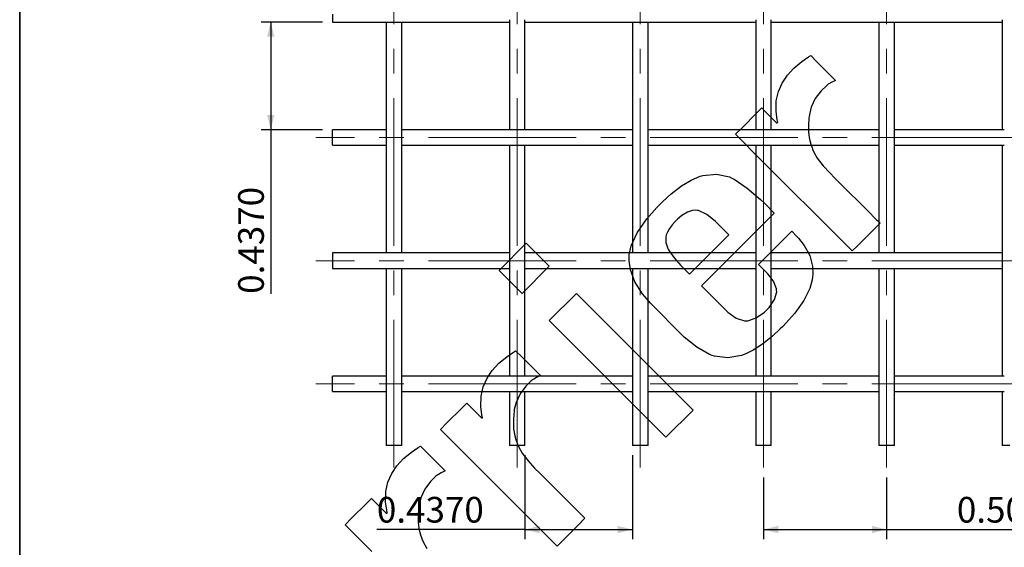
# Model space of a CAD drawing. Units: inches. Extents: x 0.5 to 8, y 0.5 to 10.5.
# Drawn here: x 0.5 to 4.5, y 4.7 to 6.8 of the extents above; entities that cross this region are included whole.
import ezdxf

# ---------------------------------------------------------------- set-up
doc = ezdxf.new("R2010")
doc.units = ezdxf.units.IN
doc.header["$MEASUREMENT"] = 0
doc.linetypes.add('SLD-Center', pattern=[0.75, 0.6, -0.05, 0.05, -0.05])
doc.linetypes.add('SLD-Solid', pattern=[0])
doc.layers.add('BLUE', color=156, linetype='SLD-Solid')
doc.layers.add('FORMAT', color=7, linetype='SLD-Solid', lineweight=25)
doc.styles.add('SLDTEXTSTYLE0', font='verdana.ttf')
doc.dimstyles.new('SLDDIMSTYLE1', dxfattribs={"dimtxt": 0.106201, "dimasz": 0.06, "dimexe": 0, "dimexo": 0.0625, "dimgap": 0.02655, "dimtad": 1, "dimdec": 4, "dimrnd": 1e-09, "dimzin": 0, "dimdsep": 46, "dimtxsty": 'SLDTEXTSTYLE0', "dimsah": 1, "dimcen": 0.09, "dimadec": 0, "dimazin": 0, "dimtfac": 1, "dimtdec": 4, "dimtofl": 0, "dimtmove": 0, "dimatfit": 3, "dimfxl": 1, "dimfrac": 2, "dimtolj": 1, "dimtzin": 12, "dimarcsym": 0})

# ---------------------------------------------------------------- blocks, each defined once
blk = doc.blocks.new('_D')
at = {"layer": 'BLUE', "transparency": 16777216}
for p, q in [((1.7298, 6.8089), (1.4798, 6.8089)), ((1.5192, 6.8089), (1.5192, 6.3719)), ((1.7298, 6.3719), (1.4798, 6.3719)), ((1.5192, 6.3719), (1.5192, 5.7059))]:
    blk.add_line(p, q, dxfattribs=at)
for points in [[(1.5192, 6.8089), (1.5042, 6.7489), (1.5342, 6.7489)], [(1.5192, 6.3719), (1.5342, 6.4319), (1.5042, 6.4319)]]:
    blk.add_solid(points, dxfattribs=at)
at = {"layer": 'BLUE', "transparency": 16777216, "insert": (1.3869, 5.7059), "char_height": 0.10417, "attachment_point": 1, "rotation": 90, "style": 'SLDTEXTSTYLE0'}
blk.add_mtext('0.4370', dxfattribs=at)
blk = doc.blocks.new('_D_2')
at = {"layer": 'BLUE', "transparency": 16777216}
for p, q in [((2.5507, 5.0511), (2.5507, 4.7101)), ((2.9877, 5.0511), (2.9877, 4.7101)), ((2.5507, 4.7495), (1.95, 4.7495)), ((2.5507, 4.7495), (2.9877, 4.7495))]:
    blk.add_line(p, q, dxfattribs=at)
for points in [[(2.5507, 4.7495), (2.6107, 4.7345), (2.6107, 4.7645)], [(2.9877, 4.7495), (2.9277, 4.7645), (2.9277, 4.7345)]]:
    blk.add_solid(points, dxfattribs=at)
at = {"layer": 'BLUE', "transparency": 16777216, "insert": (1.95, 4.8818), "char_height": 0.10417, "attachment_point": 1, "style": 'SLDTEXTSTYLE0'}
blk.add_mtext('0.4370', dxfattribs=at)
blk = doc.blocks.new('_D_3')
at = {"layer": 'BLUE', "transparency": 16777216}
for p, q in [((3.5192, 4.9612), (3.5192, 4.7101)), ((4.0192, 4.9612), (4.0192, 4.7101)), ((3.5192, 4.7495), (4.0192, 4.7495)), ((4.0192, 4.7495), (4.7967, 4.7495))]:
    blk.add_line(p, q, dxfattribs=at)
for points in [[(3.5192, 4.7495), (3.5792, 4.7345), (3.5792, 4.7645)], [(4.0192, 4.7495), (3.9592, 4.7645), (3.9592, 4.7345)]]:
    blk.add_solid(points, dxfattribs=at)
at = {"layer": 'BLUE', "transparency": 16777216, "insert": (4.3044, 4.8818), "char_height": 0.10417, "attachment_point": 1, "style": 'SLDTEXTSTYLE0'}
blk.add_mtext('0.5000', dxfattribs=at)

msp = doc.modelspace()

# ---------------------------------------------------------------- linework, layer by layer
at = {"color": 7, "linetype": 'SLD-Solid', "lineweight": 25}
for p, q in [((1.76919, 6.84045), (1.76919, 6.80895)), ((1.76919, 6.80895), (1.83025, 6.80895)), ((1.83025, 6.80895), (1.8748, 6.80895)), ((1.8748, 6.80895), (1.99691, 6.80895)), ((1.98769, 6.80895), (1.98769, 6.69588)), ((1.99691, 6.80895), (2.04146, 6.80895)), ((2.04146, 6.80895), (2.16358, 6.80895)), ((2.05069, 6.69588), (2.05069, 6.80895)), ((2.16358, 6.80895), (2.20813, 6.80895)), ((2.20813, 6.80895), (2.33025, 6.80895)), ((2.33025, 6.80895), (2.3748, 6.80895)), ((2.3748, 6.80895), (2.48769, 6.80895)), ((2.48769, 6.81835), (2.48769, 6.69588)), ((2.55069, 6.69588), (2.55069, 6.81835)), ((2.55069, 6.80895), (2.66358, 6.80895)), ((2.66358, 6.80895), (2.70813, 6.80895)), ((2.70813, 6.80895), (2.83025, 6.80895)), ((2.83025, 6.80895), (2.8748, 6.80895)), ((2.8748, 6.80895), (2.99691, 6.80895)), ((2.98769, 6.80895), (2.98769, 6.69588)), ((2.99691, 6.80895), (3.04146, 6.80895)), ((3.04146, 6.80895), (3.16358, 6.80895)), ((3.05069, 6.69588), (3.05069, 6.80895)), ((3.16358, 6.80895), (3.20813, 6.80895)), ((3.20813, 6.80895), (3.33025, 6.80895)), ((3.33025, 6.80895), (3.3748, 6.80895)), ((3.3748, 6.80895), (3.48769, 6.80895)), ((3.48769, 6.81835), (3.48769, 6.69588)), ((3.55069, 6.69588), (3.55069, 6.81835)), ((3.55069, 6.80895), (3.66358, 6.80895)), ((3.66358, 6.80895), (3.70813, 6.80895)), ((3.70813, 6.80895), (3.83025, 6.80895)), ((3.83025, 6.80895), (3.8748, 6.80895)), ((3.8748, 6.80895), (3.99691, 6.80895)), ((3.98769, 6.80895), (3.98769, 6.69588)), ((3.99691, 6.80895), (4.04146, 6.80895)), ((4.04146, 6.80895), (4.16358, 6.80895)), ((4.05069, 6.69588), (4.05069, 6.80895)), ((4.16358, 6.80895), (4.20813, 6.80895)), ((4.20813, 6.80895), (4.33025, 6.80895)), ((4.33025, 6.80895), (4.3748, 6.80895)), ((4.3748, 6.80895), (4.48769, 6.80895)), ((4.48769, 6.81835), (4.48769, 6.69588)), ((1.98769, 6.69588), (1.98769, 6.65168)), ((2.05069, 6.65168), (2.05069, 6.69588)), ((2.48769, 6.69588), (2.48769, 6.65168)), ((2.55069, 6.65168), (2.55069, 6.69588)), ((2.98769, 6.69588), (2.98769, 6.65168)), ((3.05069, 6.65168), (3.05069, 6.69588)), ((3.48769, 6.69588), (3.48769, 6.65168)), ((3.55069, 6.65168), (3.55069, 6.69588)), ((3.98769, 6.69588), (3.98769, 6.65168)), ((4.05069, 6.65168), (4.05069, 6.69588)), ((4.48769, 6.69588), (4.48769, 6.65168)), ((1.98769, 6.65168), (1.98769, 6.52921)), ((2.05069, 6.52921), (2.05069, 6.65168)), ((2.48769, 6.65168), (2.48769, 6.52921)), ((2.55069, 6.52921), (2.55069, 6.65168)), ((2.98769, 6.65168), (2.98769, 6.52921)), ((3.05069, 6.52921), (3.05069, 6.65168)), ((3.48769, 6.65168), (3.48769, 6.52921)), ((3.55069, 6.52921), (3.55069, 6.65168)), ((3.98769, 6.65168), (3.98769, 6.52921)), ((4.05069, 6.52921), (4.05069, 6.65168)), ((4.48769, 6.65168), (4.48769, 6.52921)), ((1.98769, 6.52921), (1.98769, 6.48501)), ((2.05069, 6.48501), (2.05069, 6.52921)), ((2.48769, 6.52921), (2.48769, 6.48501)), ((2.55069, 6.48501), (2.55069, 6.52921)), ((2.98769, 6.52921), (2.98769, 6.48501)), ((3.05069, 6.48501), (3.05069, 6.52921)), ((3.48769, 6.52921), (3.48769, 6.48501)), ((3.55069, 6.48501), (3.55069, 6.52921)), ((3.98769, 6.52921), (3.98769, 6.48501)), ((4.05069, 6.48501), (4.05069, 6.52921)), ((4.48769, 6.52921), (4.48769, 6.48501)), ((1.98769, 6.48501), (1.98769, 6.36255)), ((2.05069, 6.36255), (2.05069, 6.48501)), ((2.48769, 6.48501), (2.48769, 6.37195)), ((2.55069, 6.37195), (2.55069, 6.48501)), ((2.98769, 6.48501), (2.98769, 6.36255)), ((3.05069, 6.36255), (3.05069, 6.48501)), ((3.48769, 6.48501), (3.48769, 6.37195)), ((3.55069, 6.37195), (3.55069, 6.48501)), ((3.98769, 6.48501), (3.98769, 6.36255)), ((4.05069, 6.36255), (4.05069, 6.48501)), ((4.48769, 6.48501), (4.48769, 6.37195)), ((1.83025, 6.37195), (1.76919, 6.37195)), ((1.76919, 6.30895), (1.76919, 6.37195)), ((1.8748, 6.37195), (1.83025, 6.37195)), ((1.98769, 6.37195), (1.8748, 6.37195)), ((1.98769, 6.36255), (1.98769, 6.31835)), ((2.16358, 6.37195), (2.05069, 6.37195)), ((2.05069, 6.31835), (2.05069, 6.36255)), ((2.20813, 6.37195), (2.16358, 6.37195)), ((2.33025, 6.37195), (2.20813, 6.37195)), ((2.3748, 6.37195), (2.33025, 6.37195)), ((2.49691, 6.37195), (2.3748, 6.37195)), ((2.54146, 6.37195), (2.49691, 6.37195)), ((2.66358, 6.37195), (2.54146, 6.37195)), ((2.70813, 6.37195), (2.66358, 6.37195)), ((2.83025, 6.37195), (2.70813, 6.37195)), ((2.8748, 6.37195), (2.83025, 6.37195)), ((2.98769, 6.37195), (2.8748, 6.37195)), ((2.98769, 6.36255), (2.98769, 6.31835)), ((3.16358, 6.37195), (3.05069, 6.37195)), ((3.05069, 6.31835), (3.05069, 6.36255)), ((3.20813, 6.37195), (3.16358, 6.37195)), ((3.33025, 6.37195), (3.20813, 6.37195)), ((3.3748, 6.37195), (3.33025, 6.37195)), ((3.49691, 6.37195), (3.3748, 6.37195)), ((3.54146, 6.37195), (3.49691, 6.37195)), ((3.66358, 6.37195), (3.54146, 6.37195)), ((3.70813, 6.37195), (3.66358, 6.37195)), ((3.83025, 6.37195), (3.70813, 6.37195)), ((3.8748, 6.37195), (3.83025, 6.37195)), ((3.98769, 6.37195), (3.8748, 6.37195)), ((3.98769, 6.36255), (3.98769, 6.31835)), ((4.16358, 6.37195), (4.05069, 6.37195)), ((4.05069, 6.31835), (4.05069, 6.36255)), ((4.20813, 6.37195), (4.16358, 6.37195)), ((4.33025, 6.37195), (4.20813, 6.37195)), ((4.3748, 6.37195), (4.33025, 6.37195)), ((4.49691, 6.37195), (4.3748, 6.37195)), ((1.98769, 6.31835), (1.98769, 6.19588)), ((2.05069, 6.19588), (2.05069, 6.31835)), ((2.98769, 6.31835), (2.98769, 6.19588)), ((3.05069, 6.19588), (3.05069, 6.31835)), ((3.98769, 6.31835), (3.98769, 6.19588)), ((4.05069, 6.19588), (4.05069, 6.31835)), ((1.76919, 6.30895), (1.83025, 6.30895)), ((1.83025, 6.30895), (1.8748, 6.30895)), ((1.8748, 6.30895), (1.98769, 6.30895)), ((2.05069, 6.30895), (2.16358, 6.30895)), ((2.16358, 6.30895), (2.20813, 6.30895)), ((2.20813, 6.30895), (2.33025, 6.30895)), ((2.33025, 6.30895), (2.3748, 6.30895)), ((2.3748, 6.30895), (2.49691, 6.30895)), ((2.48769, 6.30895), (2.48769, 6.19588)), ((2.49691, 6.30895), (2.54146, 6.30895)), ((2.54146, 6.30895), (2.66358, 6.30895)), ((2.55069, 6.19588), (2.55069, 6.30895)), ((2.66358, 6.30895), (2.70813, 6.30895)), ((2.70813, 6.30895), (2.83025, 6.30895)), ((2.83025, 6.30895), (2.8748, 6.30895)), ((2.8748, 6.30895), (2.98769, 6.30895)), ((3.05069, 6.30895), (3.16358, 6.30895)), ((3.16358, 6.30895), (3.20813, 6.30895)), ((3.20813, 6.30895), (3.33025, 6.30895)), ((3.33025, 6.30895), (3.3748, 6.30895)), ((3.3748, 6.30895), (3.49691, 6.30895)), ((3.48769, 6.30895), (3.48769, 6.19588)), ((3.49691, 6.30895), (3.54146, 6.30895)), ((3.54146, 6.30895), (3.66358, 6.30895)), ((3.55069, 6.19588), (3.55069, 6.30895)), ((3.66358, 6.30895), (3.70813, 6.30895)), ((3.70813, 6.30895), (3.83025, 6.30895)), ((3.83025, 6.30895), (3.8748, 6.30895)), ((3.8748, 6.30895), (3.98769, 6.30895)), ((4.05069, 6.30895), (4.16358, 6.30895)), ((4.16358, 6.30895), (4.20813, 6.30895)), ((4.20813, 6.30895), (4.33025, 6.30895)), ((4.33025, 6.30895), (4.3748, 6.30895)), ((4.3748, 6.30895), (4.49691, 6.30895)), ((4.48769, 6.30895), (4.48769, 6.19588)), ((1.98769, 6.19588), (1.98769, 6.15168)), ((2.05069, 6.15168), (2.05069, 6.19588)), ((2.48769, 6.19588), (2.48769, 6.15168)), ((2.55069, 6.15168), (2.55069, 6.19588)), ((2.98769, 6.19588), (2.98769, 6.15168)), ((3.05069, 6.15168), (3.05069, 6.19588)), ((3.48769, 6.19588), (3.48769, 6.15168)), ((3.55069, 6.15168), (3.55069, 6.19588)), ((3.98769, 6.19588), (3.98769, 6.15168)), ((4.05069, 6.15168), (4.05069, 6.19588)), ((4.48769, 6.19588), (4.48769, 6.15168)), ((1.98769, 6.15168), (1.98769, 6.02921)), ((2.05069, 6.02921), (2.05069, 6.15168)), ((2.48769, 6.15168), (2.48769, 6.02921)), ((2.55069, 6.02921), (2.55069, 6.15168)), ((2.98769, 6.15168), (2.98769, 6.02921)), ((3.05069, 6.02921), (3.05069, 6.15168)), ((3.48769, 6.15168), (3.48769, 6.02921)), ((3.55069, 6.02921), (3.55069, 6.15168)), ((3.98769, 6.15168), (3.98769, 6.02921)), ((4.05069, 6.02921), (4.05069, 6.15168)), ((4.48769, 6.15168), (4.48769, 6.02921)), ((1.98769, 6.02921), (1.98769, 5.98501)), ((2.05069, 5.98501), (2.05069, 6.02921)), ((2.48769, 6.02921), (2.48769, 5.98501)), ((2.55069, 5.98501), (2.55069, 6.02921)), ((2.98769, 6.02921), (2.98769, 5.98501)), ((3.05069, 5.98501), (3.05069, 6.02921)), ((3.48769, 6.02921), (3.48769, 5.98501)), ((3.55069, 5.98501), (3.55069, 6.02921)), ((3.98769, 6.02921), (3.98769, 5.98501)), ((4.05069, 5.98501), (4.05069, 6.02921)), ((4.48769, 6.02921), (4.48769, 5.98501)), ((1.98769, 5.98501), (1.98769, 5.87195)), ((2.05069, 5.87195), (2.05069, 5.98501)), ((2.48769, 5.98501), (2.48769, 5.86255)), ((2.55069, 5.86255), (2.55069, 5.98501)), ((2.98769, 5.98501), (2.98769, 5.87195)), ((3.05069, 5.87195), (3.05069, 5.98501)), ((3.48769, 5.98501), (3.48769, 5.86255)), ((3.55069, 5.86255), (3.55069, 5.98501)), ((3.98769, 5.98501), (3.98769, 5.87195)), ((4.05069, 5.87195), (4.05069, 5.98501)), ((4.48769, 5.98501), (4.48769, 5.86255)), ((1.83025, 5.87195), (1.76919, 5.87195)), ((1.76919, 5.87195), (1.76919, 5.84045)), ((1.76919, 5.84045), (1.76919, 5.80895)), ((1.8748, 5.87195), (1.83025, 5.87195)), ((1.99691, 5.87195), (1.8748, 5.87195)), ((2.04146, 5.87195), (1.99691, 5.87195)), ((2.16358, 5.87195), (2.04146, 5.87195)), ((2.20813, 5.87195), (2.16358, 5.87195)), ((2.33025, 5.87195), (2.20813, 5.87195)), ((2.3748, 5.87195), (2.33025, 5.87195)), ((2.48769, 5.87195), (2.3748, 5.87195)), ((2.48769, 5.86255), (2.48769, 5.81835)), ((2.66358, 5.87195), (2.55069, 5.87195)), ((2.55069, 5.81835), (2.55069, 5.86255)), ((2.70813, 5.87195), (2.66358, 5.87195)), ((2.83025, 5.87195), (2.70813, 5.87195)), ((2.8748, 5.87195), (2.83025, 5.87195)), ((2.99691, 5.87195), (2.8748, 5.87195)), ((3.04146, 5.87195), (2.99691, 5.87195)), ((3.16358, 5.87195), (3.04146, 5.87195)), ((3.20813, 5.87195), (3.16358, 5.87195)), ((3.33025, 5.87195), (3.20813, 5.87195)), ((3.3748, 5.87195), (3.33025, 5.87195)), ((3.48769, 5.87195), (3.3748, 5.87195)), ((3.48769, 5.86255), (3.48769, 5.81835)), ((3.66358, 5.87195), (3.55069, 5.87195)), ((3.55069, 5.81835), (3.55069, 5.86255)), ((3.70813, 5.87195), (3.66358, 5.87195)), ((3.83025, 5.87195), (3.70813, 5.87195)), ((3.8748, 5.87195), (3.83025, 5.87195)), ((3.99691, 5.87195), (3.8748, 5.87195)), ((4.04146, 5.87195), (3.99691, 5.87195)), ((4.16358, 5.87195), (4.04146, 5.87195)), ((4.20813, 5.87195), (4.16358, 5.87195)), ((4.33025, 5.87195), (4.20813, 5.87195)), ((4.3748, 5.87195), (4.33025, 5.87195)), ((4.48769, 5.87195), (4.3748, 5.87195)), ((4.48769, 5.86255), (4.48769, 5.81835)), ((1.76919, 5.80895), (1.83025, 5.80895)), ((1.83025, 5.80895), (1.8748, 5.80895)), ((1.8748, 5.80895), (1.99691, 5.80895)), ((1.98769, 5.80895), (1.98769, 5.69588)), ((1.99691, 5.80895), (2.04146, 5.80895)), ((2.04146, 5.80895), (2.16358, 5.80895)), ((2.05069, 5.69588), (2.05069, 5.80895)), ((2.16358, 5.80895), (2.20813, 5.80895)), ((2.20813, 5.80895), (2.33025, 5.80895)), ((2.33025, 5.80895), (2.3748, 5.80895)), ((2.3748, 5.80895), (2.48769, 5.80895)), ((2.48769, 5.81835), (2.48769, 5.69588)), ((2.55069, 5.69588), (2.55069, 5.81835)), ((2.55069, 5.80895), (2.66358, 5.80895)), ((2.66358, 5.80895), (2.70813, 5.80895)), ((2.70813, 5.80895), (2.83025, 5.80895)), ((2.83025, 5.80895), (2.8748, 5.80895)), ((2.8748, 5.80895), (2.99691, 5.80895)), ((2.98769, 5.80895), (2.98769, 5.69588)), ((2.99691, 5.80895), (3.04146, 5.80895)), ((3.04146, 5.80895), (3.16358, 5.80895)), ((3.05069, 5.69588), (3.05069, 5.80895)), ((3.16358, 5.80895), (3.20813, 5.80895)), ((3.20813, 5.80895), (3.33025, 5.80895)), ((3.33025, 5.80895), (3.3748, 5.80895)), ((3.3748, 5.80895), (3.48769, 5.80895)), ((3.48769, 5.81835), (3.48769, 5.69588)), ((3.55069, 5.69588), (3.55069, 5.81835)), ((3.55069, 5.80895), (3.66358, 5.80895)), ((3.66358, 5.80895), (3.70813, 5.80895)), ((3.70813, 5.80895), (3.83025, 5.80895)), ((3.83025, 5.80895), (3.8748, 5.80895)), ((3.8748, 5.80895), (3.99691, 5.80895)), ((3.98769, 5.80895), (3.98769, 5.69588)), ((3.99691, 5.80895), (4.04146, 5.80895)), ((4.04146, 5.80895), (4.16358, 5.80895)), ((4.05069, 5.69588), (4.05069, 5.80895)), ((4.16358, 5.80895), (4.20813, 5.80895)), ((4.20813, 5.80895), (4.33025, 5.80895)), ((4.33025, 5.80895), (4.3748, 5.80895)), ((4.3748, 5.80895), (4.48769, 5.80895)), ((4.48769, 5.81835), (4.48769, 5.69588)), ((1.98769, 5.69588), (1.98769, 5.65168)), ((2.05069, 5.65168), (2.05069, 5.69588)), ((2.48769, 5.69588), (2.48769, 5.65168)), ((2.55069, 5.65168), (2.55069, 5.69588)), ((2.98769, 5.69588), (2.98769, 5.65168)), ((3.05069, 5.65168), (3.05069, 5.69588)), ((3.48769, 5.69588), (3.48769, 5.65168)), ((3.55069, 5.65168), (3.55069, 5.69588)), ((3.98769, 5.69588), (3.98769, 5.65168)), ((4.05069, 5.65168), (4.05069, 5.69588)), ((4.48769, 5.69588), (4.48769, 5.65168)), ((1.98769, 5.65168), (1.98769, 5.52921)), ((2.05069, 5.52921), (2.05069, 5.65168)), ((2.48769, 5.65168), (2.48769, 5.52921)), ((2.55069, 5.52921), (2.55069, 5.65168)), ((2.98769, 5.65168), (2.98769, 5.52921)), ((3.05069, 5.52921), (3.05069, 5.65168)), ((3.48769, 5.65168), (3.48769, 5.52921)), ((3.55069, 5.52921), (3.55069, 5.65168)), ((3.98769, 5.65168), (3.98769, 5.52921)), ((4.05069, 5.52921), (4.05069, 5.65168)), ((4.48769, 5.65168), (4.48769, 5.52921)), ((1.98769, 5.52921), (1.98769, 5.48501)), ((2.05069, 5.48501), (2.05069, 5.52921)), ((2.48769, 5.52921), (2.48769, 5.48501)), ((2.55069, 5.48501), (2.55069, 5.52921)), ((2.98769, 5.52921), (2.98769, 5.48501)), ((3.05069, 5.48501), (3.05069, 5.52921)), ((3.48769, 5.52921), (3.48769, 5.48501)), ((3.55069, 5.48501), (3.55069, 5.52921)), ((3.98769, 5.52921), (3.98769, 5.48501)), ((4.05069, 5.48501), (4.05069, 5.52921)), ((4.48769, 5.52921), (4.48769, 5.48501)), ((1.98769, 5.48501), (1.98769, 5.36255)), ((2.05069, 5.36255), (2.05069, 5.48501)), ((2.48769, 5.48501), (2.48769, 5.37195)), ((2.55069, 5.37195), (2.55069, 5.48501)), ((2.98769, 5.48501), (2.98769, 5.36255)), ((3.05069, 5.36255), (3.05069, 5.48501)), ((3.48769, 5.48501), (3.48769, 5.37195)), ((3.55069, 5.37195), (3.55069, 5.48501)), ((3.98769, 5.48501), (3.98769, 5.36255)), ((4.05069, 5.36255), (4.05069, 5.48501)), ((4.48769, 5.48501), (4.48769, 5.37195)), ((1.83025, 5.37195), (1.76919, 5.37195)), ((1.76919, 5.30895), (1.76919, 5.37195)), ((1.8748, 5.37195), (1.83025, 5.37195)), ((1.98769, 5.37195), (1.8748, 5.37195)), ((1.98769, 5.36255), (1.98769, 5.31835)), ((2.16358, 5.37195), (2.05069, 5.37195)), ((2.05069, 5.31835), (2.05069, 5.36255)), ((2.20813, 5.37195), (2.16358, 5.37195)), ((2.33025, 5.37195), (2.20813, 5.37195)), ((2.3748, 5.37195), (2.33025, 5.37195)), ((2.49691, 5.37195), (2.3748, 5.37195)), ((2.54146, 5.37195), (2.49691, 5.37195)), ((2.66358, 5.37195), (2.54146, 5.37195)), ((2.70813, 5.37195), (2.66358, 5.37195)), ((2.83025, 5.37195), (2.70813, 5.37195)), ((2.8748, 5.37195), (2.83025, 5.37195)), ((2.98769, 5.37195), (2.8748, 5.37195)), ((2.98769, 5.36255), (2.98769, 5.31835)), ((3.16358, 5.37195), (3.05069, 5.37195)), ((3.05069, 5.31835), (3.05069, 5.36255)), ((3.20813, 5.37195), (3.16358, 5.37195)), ((3.33025, 5.37195), (3.20813, 5.37195)), ((3.3748, 5.37195), (3.33025, 5.37195)), ((3.49691, 5.37195), (3.3748, 5.37195)), ((3.54146, 5.37195), (3.49691, 5.37195)), ((3.66358, 5.37195), (3.54146, 5.37195)), ((3.70813, 5.37195), (3.66358, 5.37195)), ((3.83025, 5.37195), (3.70813, 5.37195)), ((3.8748, 5.37195), (3.83025, 5.37195)), ((3.98769, 5.37195), (3.8748, 5.37195)), ((3.98769, 5.36255), (3.98769, 5.31835)), ((4.16358, 5.37195), (4.05069, 5.37195)), ((4.05069, 5.31835), (4.05069, 5.36255)), ((4.20813, 5.37195), (4.16358, 5.37195)), ((4.33025, 5.37195), (4.20813, 5.37195)), ((4.3748, 5.37195), (4.33025, 5.37195)), ((4.49691, 5.37195), (4.3748, 5.37195)), ((1.98769, 5.31835), (1.98769, 5.19588)), ((2.05069, 5.19588), (2.05069, 5.31835)), ((2.98769, 5.31835), (2.98769, 5.19588)), ((3.05069, 5.19588), (3.05069, 5.31835)), ((3.98769, 5.31835), (3.98769, 5.19588)), ((4.05069, 5.19588), (4.05069, 5.31835)), ((1.76919, 5.30895), (1.83025, 5.30895)), ((1.83025, 5.30895), (1.8748, 5.30895)), ((1.8748, 5.30895), (1.98769, 5.30895)), ((2.05069, 5.30895), (2.16358, 5.30895)), ((2.16358, 5.30895), (2.20813, 5.30895)), ((2.20813, 5.30895), (2.33025, 5.30895)), ((2.33025, 5.30895), (2.3748, 5.30895)), ((2.3748, 5.30895), (2.49691, 5.30895)), ((2.48769, 5.30895), (2.48769, 5.19588)), ((2.49691, 5.30895), (2.54146, 5.30895)), ((2.54146, 5.30895), (2.66358, 5.30895)), ((2.55069, 5.19588), (2.55069, 5.30895)), ((2.66358, 5.30895), (2.70813, 5.30895)), ((2.70813, 5.30895), (2.83025, 5.30895)), ((2.83025, 5.30895), (2.8748, 5.30895)), ((2.8748, 5.30895), (2.98769, 5.30895)), ((3.05069, 5.30895), (3.16358, 5.30895)), ((3.16358, 5.30895), (3.20813, 5.30895)), ((3.20813, 5.30895), (3.33025, 5.30895)), ((3.33025, 5.30895), (3.3748, 5.30895)), ((3.3748, 5.30895), (3.49691, 5.30895)), ((3.48769, 5.30895), (3.48769, 5.19588)), ((3.49691, 5.30895), (3.54146, 5.30895)), ((3.54146, 5.30895), (3.66358, 5.30895)), ((3.55069, 5.19588), (3.55069, 5.30895)), ((3.66358, 5.30895), (3.70813, 5.30895)), ((3.70813, 5.30895), (3.83025, 5.30895)), ((3.83025, 5.30895), (3.8748, 5.30895)), ((3.8748, 5.30895), (3.98769, 5.30895)), ((4.05069, 5.30895), (4.16358, 5.30895)), ((4.16358, 5.30895), (4.20813, 5.30895)), ((4.20813, 5.30895), (4.33025, 5.30895)), ((4.33025, 5.30895), (4.3748, 5.30895)), ((4.3748, 5.30895), (4.49691, 5.30895)), ((4.48769, 5.30895), (4.48769, 5.19588)), ((1.98769, 5.19588), (1.98769, 5.15168)), ((2.05069, 5.15168), (2.05069, 5.19588)), ((2.48769, 5.19588), (2.48769, 5.15168)), ((2.55069, 5.15168), (2.55069, 5.19588)), ((2.98769, 5.19588), (2.98769, 5.15168)), ((3.05069, 5.15168), (3.05069, 5.19588)), ((3.48769, 5.19588), (3.48769, 5.15168)), ((3.55069, 5.15168), (3.55069, 5.19588)), ((3.98769, 5.19588), (3.98769, 5.15168)), ((4.05069, 5.15168), (4.05069, 5.19588)), ((4.48769, 5.19588), (4.48769, 5.15168)), ((1.98769, 5.15168), (1.98769, 5.09045)), ((2.05069, 5.09045), (2.05069, 5.15168)), ((2.48769, 5.15168), (2.48769, 5.09045)), ((2.55069, 5.09045), (2.55069, 5.15168)), ((2.98769, 5.15168), (2.98769, 5.09045)), ((3.05069, 5.09045), (3.05069, 5.15168)), ((3.48769, 5.15168), (3.48769, 5.09045)), ((3.55069, 5.09045), (3.55069, 5.15168)), ((3.98769, 5.15168), (3.98769, 5.09045)), ((4.05069, 5.09045), (4.05069, 5.15168)), ((4.48769, 5.15168), (4.48769, 5.09045)), ((2.05069, 5.09045), (1.98769, 5.09045)), ((2.51919, 5.09045), (2.48769, 5.09045)), ((2.55069, 5.09045), (2.51919, 5.09045)), ((3.05069, 5.09045), (2.98769, 5.09045)), ((3.51919, 5.09045), (3.48769, 5.09045)), ((3.55069, 5.09045), (3.51919, 5.09045)), ((4.05069, 5.09045), (3.98769, 5.09045)), ((4.51919, 5.09045), (4.48769, 5.09045))]:
    msp.add_line(p, q, dxfattribs=at)
at = {"layer": 'BLUE', "linetype": 'SLD-Center', "lineweight": 18}
for p, q in [((2.01919, 5.00057), (2.01919, 9.65805)), ((2.51919, 5.00057), (2.51919, 9.65805)), ((3.01919, 5.00057), (3.01919, 9.65805)), ((3.51919, 5.00057), (3.51919, 9.65805)), ((4.01919, 5.00057), (4.01919, 9.65805)), ((6.35907, 6.34045), (1.70159, 6.34045)), ((6.35907, 5.84045), (1.70159, 5.84045)), ((6.35907, 5.34045), (1.70159, 5.34045))]:
    msp.add_line(p, q, dxfattribs=at)
at = {"layer": 'BLUE', "linetype": 'SLD-Solid'}
for p, q in [((3.64296, 6.62195), (3.67477, 6.64851)), ((3.67477, 6.64851), (3.7017, 6.66726)), ((3.7017, 6.66726), (3.71099, 6.673)), ((3.71099, 6.673), (3.73628, 6.6477)), ((3.73628, 6.6477), (3.79319, 6.59079)), ((3.61614, 6.59302), (3.64296, 6.62195)), ((3.5797, 6.52667), (3.59485, 6.56137)), ((3.59485, 6.56137), (3.61614, 6.59302)), ((3.78241, 6.55622), (3.7745, 6.55008)), ((3.78448, 6.5578), (3.78241, 6.55622)), ((3.79619, 6.5642), (3.78448, 6.5578)), ((3.79319, 6.59079), (3.81216, 6.57182)), ((3.80936, 6.57036), (3.79619, 6.5642)), ((3.81216, 6.57182), (3.80936, 6.57036)), ((3.57127, 6.48858), (3.5797, 6.52667)), ((3.75284, 6.5291), (3.7296, 6.49809)), ((3.7745, 6.55008), (3.75284, 6.5291)), ((3.57015, 6.44677), (3.57127, 6.48858)), ((3.7296, 6.49809), (3.71326, 6.46314)), ((3.43223, 6.38009), (3.49229, 6.44015)), ((3.49229, 6.44015), (3.5123, 6.46016)), ((3.5123, 6.46016), (3.52734, 6.44511)), ((3.52734, 6.44511), (3.56121, 6.41124)), ((3.57435, 6.41219), (3.57015, 6.44677)), ((3.71326, 6.46314), (3.70559, 6.43396)), ((3.56121, 6.41124), (3.57251, 6.39994)), ((3.57251, 6.39994), (3.57286, 6.40006)), ((3.57286, 6.40006), (3.57646, 6.40086)), ((3.57691, 6.40092), (3.57435, 6.41219)), ((3.57646, 6.40086), (3.57691, 6.40092)), ((3.70372, 6.41828), (3.70165, 6.38904)), ((3.70443, 6.42408), (3.70372, 6.41828)), ((3.70559, 6.43396), (3.70443, 6.42408)), ((3.40553, 6.35339), (3.43223, 6.38009)), ((3.70165, 6.38904), (3.70226, 6.36001)), ((3.70226, 6.36001), (3.70296, 6.35436)), ((3.5141, 6.24481), (3.40553, 6.35339)), ((3.70296, 6.35436), (3.70337, 6.35094)), ((3.70337, 6.35094), (3.70473, 6.34069)), ((3.70473, 6.34069), (3.70717, 6.32782)), ((3.70717, 6.32782), (3.71139, 6.31297)), ((3.71139, 6.31297), (3.71665, 6.29826)), ((3.71665, 6.29826), (3.71855, 6.29341)), ((3.71855, 6.29341), (3.72238, 6.28391)), ((3.72238, 6.28391), (3.73758, 6.25687)), ((3.84019, 5.91942), (3.5141, 6.24481)), ((3.73758, 6.25687), (3.76138, 6.22544)), ((3.76138, 6.22544), (3.78818, 6.19686)), ((3.78818, 6.19686), (3.80933, 6.1759)), ((3.18614, 6.14383), (3.22515, 6.16759)), ((3.22515, 6.16759), (3.25229, 6.17986)), ((3.25229, 6.17986), (3.26169, 6.18273)), ((3.26169, 6.18273), (3.27337, 6.18639)), ((3.27337, 6.18639), (3.32912, 6.19178)), ((3.32912, 6.19178), (3.3811, 6.18024)), ((3.3811, 6.18024), (3.39091, 6.17543)), ((3.39091, 6.17543), (3.40071, 6.1706)), ((3.40071, 6.1706), (3.45363, 6.13505)), ((3.80933, 6.1759), (3.8163, 6.16883)), ((3.8163, 6.16883), (3.82968, 6.15517)), ((3.14459, 6.11137), (3.18614, 6.14383)), ((3.45363, 6.13505), (3.50752, 6.08855)), ((3.82968, 6.15517), (3.94127, 6.04386)), ((3.10054, 6.07033), (3.11116, 6.08096)), ((3.11116, 6.08096), (3.14459, 6.11137)), ((3.50752, 6.08855), (3.52426, 6.07182)), ((3.046, 6.01003), (3.08617, 6.05596)), ((3.08617, 6.05596), (3.10054, 6.07033)), ((3.21023, 6.03754), (3.18838, 6.02382)), ((3.2306, 6.04451), (3.21023, 6.03754)), ((3.2449, 6.04552), (3.2306, 6.04451)), ((3.24951, 6.04474), (3.2449, 6.04552)), ((3.25552, 6.0437), (3.24951, 6.04474)), ((3.28898, 6.02761), (3.25552, 6.0437)), ((3.52426, 6.07182), (3.56302, 6.03305)), ((3.94127, 6.04386), (3.97842, 6.00671)), ((3.00673, 5.95344), (3.046, 6.01003)), ((3.16119, 5.99934), (3.14995, 5.98684)), ((3.16514, 6.00329), (3.16119, 5.99934)), ((3.17062, 6.00877), (3.16514, 6.00329)), ((3.18838, 6.02382), (3.17062, 6.00877)), ((3.56302, 6.03305), (3.26779, 5.73782)), ((3.32447, 5.99951), (3.28898, 6.02761)), ((3.33507, 5.98891), (3.32447, 5.99951)), ((3.97842, 6.00671), (3.98189, 6.00325)), ((3.98189, 6.00325), (3.98971, 5.99542)), ((3.98971, 5.99542), (3.99233, 5.99281)), ((3.12937, 5.95623), (3.12494, 5.94572)), ((3.13805, 5.97115), (3.12937, 5.95623)), ((3.14995, 5.98684), (3.13805, 5.97115)), ((3.37846, 5.94552), (3.33507, 5.98891)), ((3.49913, 5.82485), (3.63396, 5.95968)), ((3.63396, 5.95968), (3.65249, 5.94115)), ((3.96417, 5.96465), (3.90082, 5.9013)), ((3.99233, 5.99281), (3.96417, 5.96465)), ((2.98273, 5.9005), (3.00673, 5.95344)), ((3.12264, 5.93754), (3.12244, 5.91405)), ((3.12394, 5.94211), (3.12264, 5.93754)), ((3.12494, 5.94572), (3.12394, 5.94211)), ((3.21902, 5.78608), (3.37846, 5.94552)), ((3.65249, 5.94115), (3.66143, 5.93221)), ((3.66143, 5.93221), (3.68512, 5.9022)), ((3.87971, 5.88019), (3.84019, 5.91942)), ((2.4462, 5.80071), (2.5564, 5.91091)), ((2.5564, 5.91091), (2.64928, 5.81803)), ((2.9743, 5.86355), (2.98273, 5.9005)), ((3.12244, 5.91405), (3.13039, 5.88994)), ((3.13039, 5.88994), (3.13321, 5.88507)), ((3.13321, 5.88507), (3.13594, 5.88013)), ((3.13594, 5.88013), (3.15641, 5.85197)), ((3.68512, 5.9022), (3.70696, 5.86141)), ((3.90082, 5.9013), (3.87971, 5.88019)), ((2.97374, 5.83927), (2.97402, 5.85118)), ((2.9793, 5.80336), (2.97374, 5.83927)), ((2.97402, 5.85118), (2.9743, 5.86355)), ((3.15641, 5.85197), (3.18357, 5.82153)), ((3.70696, 5.86141), (3.71803, 5.81883)), ((2.53908, 5.70783), (2.4462, 5.80071)), ((2.64928, 5.81803), (2.53908, 5.70783)), ((2.99744, 5.75491), (2.9793, 5.80336)), ((3.18357, 5.82153), (3.19318, 5.81192)), ((3.19318, 5.81192), (3.21902, 5.78608)), ((3.52839, 5.79559), (3.49913, 5.82485)), ((3.53711, 5.78687), (3.52839, 5.79559)), ((3.71803, 5.81883), (3.71953, 5.78532)), ((3.55942, 5.75684), (3.53711, 5.78687)), ((3.57183, 5.72617), (3.55942, 5.75684)), ((3.71696, 5.76256), (3.70693, 5.7278)), ((3.7183, 5.77437), (3.71696, 5.76256)), ((3.71953, 5.78532), (3.7183, 5.77437)), ((3.0284, 5.70578), (2.99744, 5.75491)), ((3.26779, 5.73782), (3.36483, 5.64079)), ((3.5725, 5.72025), (3.57183, 5.72617)), ((3.57324, 5.71441), (3.5725, 5.72025)), ((3.70693, 5.7278), (3.68306, 5.67879)), ((2.64953, 5.59739), (2.75973, 5.70759)), ((2.75973, 5.70759), (3.23342, 5.2339)), ((3.06054, 5.66763), (3.0284, 5.70578)), ((3.54198, 5.65024), (3.5647, 5.68284)), ((3.5647, 5.68284), (3.57324, 5.71441)), ((3.68306, 5.67879), (3.64669, 5.62734)), ((3.07226, 5.65591), (3.06054, 5.66763)), ((3.1827, 5.54547), (3.07226, 5.65591)), ((3.36483, 5.64079), (3.37436, 5.63125)), ((3.52328, 5.63154), (3.53278, 5.64104)), ((3.53278, 5.64104), (3.54198, 5.65024)), ((3.12322, 5.12369), (2.64953, 5.59739)), ((3.37436, 5.63125), (3.40795, 5.60758)), ((3.40795, 5.60758), (3.44227, 5.59661)), ((3.44227, 5.59661), (3.44892, 5.59666)), ((3.44892, 5.59666), (3.45556, 5.59672)), ((3.45556, 5.59672), (3.48984, 5.60797)), ((3.48984, 5.60797), (3.52328, 5.63154)), ((3.64669, 5.62734), (3.61071, 5.58633)), ((3.58758, 5.5633), (3.55545, 5.53401)), ((3.59788, 5.5735), (3.58758, 5.5633)), ((3.61071, 5.58633), (3.59788, 5.5735)), ((3.19786, 5.53031), (3.1827, 5.54547)), ((3.24827, 5.4897), (3.19786, 5.53031)), ((3.55545, 5.53401), (3.51522, 5.50194)), ((3.30074, 5.45996), (3.24827, 5.4897)), ((3.47719, 5.47737), (3.45059, 5.46387)), ((3.51522, 5.50194), (3.47719, 5.47737)), ((2.44521, 5.4242), (2.47702, 5.45076)), ((2.47702, 5.45076), (2.50395, 5.46951)), ((2.50395, 5.46951), (2.51324, 5.47525)), ((2.51324, 5.47525), (2.53854, 5.44996)), ((2.53854, 5.44996), (2.59545, 5.39304)), ((3.31093, 5.45624), (3.30074, 5.45996)), ((3.32111, 5.45252), (3.31093, 5.45624)), ((3.37412, 5.44606), (3.32111, 5.45252)), ((3.42983, 5.45594), (3.37412, 5.44606)), ((3.44136, 5.46038), (3.42983, 5.45594)), ((3.45059, 5.46387), (3.44136, 5.46038)), ((2.41838, 5.39527), (2.44521, 5.4242)), ((2.38195, 5.32892), (2.3971, 5.36363)), ((2.3971, 5.36363), (2.41838, 5.39527)), ((2.58468, 5.35849), (2.57677, 5.35235)), ((2.58675, 5.36007), (2.58468, 5.35849)), ((2.59845, 5.36646), (2.58675, 5.36007)), ((2.59545, 5.39304), (2.61442, 5.37408)), ((2.61161, 5.37261), (2.59845, 5.36646)), ((2.61442, 5.37408), (2.61161, 5.37261)), ((2.37354, 5.29084), (2.38195, 5.32892)), ((2.5551, 5.33136), (2.53186, 5.30035)), ((2.57677, 5.35235), (2.5551, 5.33136)), ((2.37241, 5.24904), (2.37354, 5.29084)), ((2.53186, 5.30035), (2.51552, 5.2654)), ((2.23447, 5.18233), (2.29454, 5.2424)), ((2.29454, 5.2424), (2.31457, 5.26243)), ((2.31457, 5.26243), (2.32962, 5.24738)), ((2.32962, 5.24738), (2.36348, 5.21352)), ((2.37661, 5.21446), (2.37241, 5.24904)), ((2.50786, 5.23623), (2.50668, 5.22634)), ((2.51552, 5.2654), (2.50786, 5.23623)), ((2.36348, 5.21352), (2.37478, 5.20222)), ((2.37478, 5.20222), (2.37514, 5.20235)), ((2.37514, 5.20235), (2.37873, 5.20312)), ((2.37918, 5.20318), (2.37661, 5.21446)), ((2.37873, 5.20312), (2.37918, 5.20318)), ((2.50599, 5.22055), (2.50391, 5.1913)), ((2.50668, 5.22634), (2.50599, 5.22055)), ((3.23342, 5.2339), (3.12322, 5.12369)), ((2.20779, 5.15565), (2.23447, 5.18233)), ((2.50391, 5.1913), (2.50453, 5.16228)), ((2.50453, 5.16228), (2.50521, 5.15661)), ((2.50521, 5.15661), (2.50563, 5.1532)), ((2.31636, 5.04707), (2.20779, 5.15565)), ((2.50563, 5.1532), (2.50699, 5.14294)), ((2.50699, 5.14294), (2.50943, 5.13007)), ((2.50943, 5.13007), (2.51367, 5.11524)), ((2.09013, 5.06386), (2.11706, 5.08263)), ((2.11706, 5.08263), (2.12636, 5.08836)), ((2.12636, 5.08836), (2.15165, 5.06307)), ((2.51367, 5.11524), (2.5189, 5.10051)), ((2.5189, 5.10051), (2.52081, 5.09567)), ((2.52081, 5.09567), (2.52465, 5.08618)), ((2.52465, 5.08618), (2.53985, 5.05914)), ((2.03149, 5.00838), (2.05833, 5.03732)), ((2.05833, 5.03732), (2.09013, 5.06386)), ((2.15165, 5.06307), (2.20856, 5.00616)), ((2.64245, 4.72168), (2.31636, 5.04707)), ((2.53985, 5.05914), (2.56365, 5.02772)), ((2.01021, 4.97674), (2.03149, 5.00838)), ((2.20856, 5.00616), (2.22753, 4.98719)), ((2.56365, 5.02772), (2.59046, 4.99914)), ((2.59046, 4.99914), (2.61159, 4.97816)), ((1.99507, 4.94204), (2.01021, 4.97674)), ((2.18987, 4.96545), (2.1682, 4.94446)), ((2.19778, 4.97158), (2.18987, 4.96545)), ((2.19985, 4.97317), (2.19778, 4.97158)), ((2.21155, 4.97957), (2.19985, 4.97317)), ((2.22472, 4.98573), (2.21155, 4.97957)), ((2.22753, 4.98719), (2.22472, 4.98573)), ((2.61159, 4.97816), (2.61857, 4.9711)), ((2.61857, 4.9711), (2.63197, 4.95745)), ((2.63197, 4.95745), (2.74354, 4.84613)), ((1.98664, 4.90394), (1.99507, 4.94204)), ((2.1682, 4.94446), (2.14497, 4.91346)), ((1.98552, 4.86214), (1.98664, 4.90394)), ((2.12861, 4.8785), (2.12096, 4.84933)), ((2.14497, 4.91346), (2.12861, 4.8785)), ((1.84759, 4.79545), (1.90764, 4.8555)), ((1.90764, 4.8555), (1.92767, 4.87553)), ((1.92767, 4.87553), (1.94271, 4.86048)), ((1.94271, 4.86048), (1.97658, 4.82662)), ((1.98971, 4.82755), (1.98552, 4.86214)), ((2.11978, 4.83944), (2.11909, 4.83365)), ((2.12096, 4.84933), (2.11978, 4.83944)), ((2.74354, 4.84613), (2.78069, 4.80898)), ((1.97658, 4.82662), (1.98788, 4.81532)), ((1.98788, 4.81532), (1.98823, 4.81544)), ((1.98823, 4.81544), (1.99184, 4.81623)), ((1.99227, 4.81628), (1.98971, 4.82755)), ((1.99184, 4.81623), (1.99227, 4.81628)), ((2.11909, 4.83365), (2.11702, 4.80441)), ((2.11702, 4.80441), (2.11763, 4.77538)), ((2.78069, 4.80898), (2.78416, 4.80551)), ((2.78416, 4.80551), (2.79198, 4.79769)), ((2.79198, 4.79769), (2.7946, 4.79507)), ((1.8209, 4.76876), (1.84759, 4.79545)), ((1.92947, 4.66018), (1.8209, 4.76876)), ((2.11763, 4.77538), (2.11832, 4.76972)), ((2.11832, 4.76972), (2.11874, 4.76631)), ((2.11874, 4.76631), (2.1201, 4.75606)), ((2.76643, 4.76691), (2.70308, 4.70355)), ((2.7946, 4.79507), (2.76643, 4.76691)), ((2.1201, 4.75606), (2.12253, 4.74318)), ((2.12253, 4.74318), (2.12677, 4.72834)), ((2.12677, 4.72834), (2.13201, 4.71362)), ((2.68196, 4.68243), (2.64245, 4.72168)), ((2.13201, 4.71362), (2.13391, 4.70877)), ((2.13391, 4.70877), (2.13774, 4.69927)), ((2.13774, 4.69927), (2.15294, 4.67224)), ((2.70308, 4.70355), (2.68196, 4.68243))]:
    msp.add_line(p, q, dxfattribs=at)
at = {"layer": 'FORMAT', "linetype": 'SLD-Solid', "lineweight": 35}
msp.add_line((0.5, 0.5), (0.5, 10.5), dxfattribs=at)

# ---------------------------------------------------------------- dimensions: what is measured, and where the dimension line sits
at = {"layer": 'BLUE'}
dim = msp.add_linear_dim(base=(1.51919, 6.37195), p1=(1.76919, 6.80895), p2=(1.76919, 6.37195), angle=90, dimstyle='SLDDIMSTYLE1', dxfattribs=at)
dim.commit()
dim.dimension.update_dxf_attribs({"geometry": '_D', "text_midpoint": (1.51919, 5.952), "dimtype": 160})
for base, p1, p2, picture, middle in [((2.98769, 4.74947), (2.55069, 5.09045), (2.98769, 5.09045), '_D_2', (2.1961, 4.74947)), ((4.01919, 4.74947), (3.51919, 5.00057), (4.01919, 5.00057), '_D_3', (4.55053, 4.74947))]:
    dim = msp.add_linear_dim(base=base, p1=p1, p2=p2, dimstyle='SLDDIMSTYLE1', dxfattribs=at)
    dim.commit()
    dim.dimension.update_dxf_attribs({"geometry": picture, "text_midpoint": middle, "dimtype": 160})

doc.saveas('drawing.dxf')
